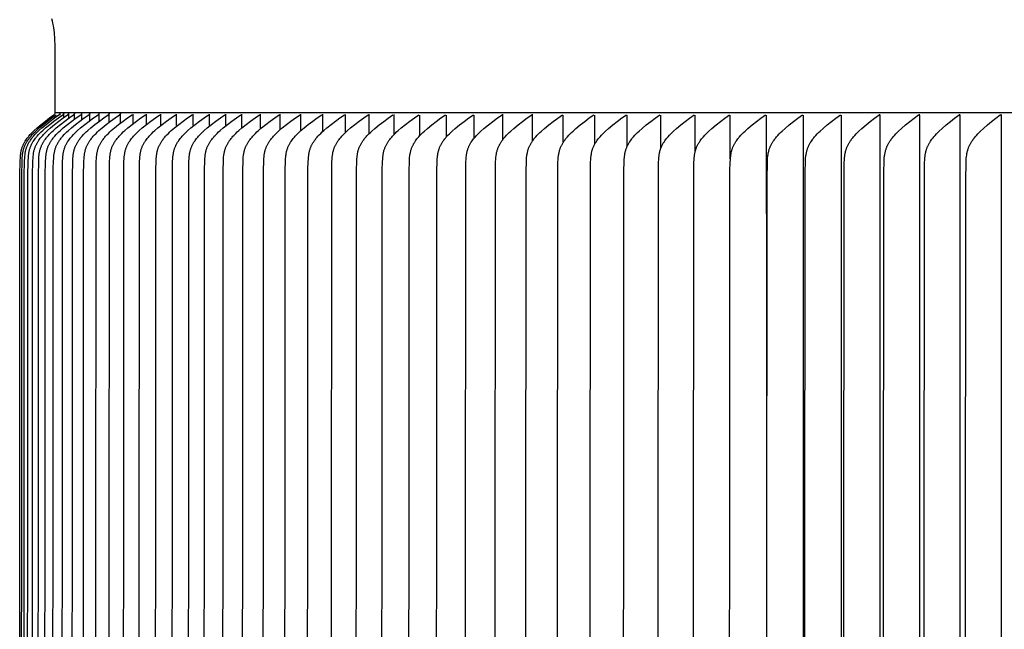
# Model space of a CAD drawing. Units: inches. Extents: x -13.2 to 83.5, y -4.9 to 16.6.
# Drawn here: x 46.7 to 50.6, y 10.9 to 13.4 of the extents above; entities that cross this region are included whole.
import ezdxf

# ---------------------------------------------------------------- set-up
doc = ezdxf.new("R2010")
doc.units = ezdxf.units.IN
doc.header["$MEASUREMENT"] = 0
doc.layers.add('Aura Vent', color=250, linetype='Continuous')

msp = doc.modelspace()

# ---------------------------------------------------------------- linework, layer by layer
at = {"layer": 'Aura Vent'}
for points in [[(46.8178, 13.3621), (46.8203, 13.3525), (46.8226, 13.3427), (46.8246, 13.3329), (46.8262, 13.3241), (46.8275, 13.3152), (46.8286, 13.3063), (46.8295, 13.2973), (46.8302, 13.2867), (46.8307, 13.2762), (46.831, 13.255), (46.831, 12.9836)], [(76.081, 12.9836), (46.831, 12.9836)], [(46.833, 12.9836), (46.8348, 12.9836)], [(46.8522, 12.9836), (46.8522, 12.9833), (46.8522, 12.9831), (46.8521, 12.9828), (46.8521, 12.9826), (46.852, 12.9823), (46.852, 12.982), (46.8519, 12.9818), (46.8518, 12.9815), (46.8517, 12.9813), (46.8516, 12.981), (46.8515, 12.9808), (46.8514, 12.9805), (46.8513, 12.9803), (46.8512, 12.98), (46.8511, 12.9798), (46.851, 12.9796), (46.8508, 12.9793), (46.8507, 12.9791), (46.8505, 12.9789), (46.8504, 12.9787), (46.8502, 12.9784), (46.85, 12.9782), (46.8499, 12.978), (46.8497, 12.9778), (46.8495, 12.9776), (46.8493, 12.9774), (46.8491, 12.9772), (46.8489, 12.977), (46.8487, 12.9769), (46.8485, 12.9767), (46.8483, 12.9765), (46.8481, 12.9764)], [(46.8523, 12.9785), (46.8523, 12.9836)], [(46.8675, 12.9836), (46.8674, 12.9833), (46.8674, 12.9831), (46.8674, 12.9828), (46.8673, 12.9825), (46.8672, 12.9823), (46.8672, 12.982), (46.8671, 12.9818), (46.867, 12.9815), (46.867, 12.9813), (46.8669, 12.981), (46.8668, 12.9807), (46.8667, 12.9805), (46.8666, 12.9803), (46.8664, 12.98), (46.8663, 12.9798), (46.8662, 12.9795), (46.866, 12.9793), (46.8659, 12.9791), (46.8657, 12.9788), (46.8656, 12.9786), (46.8654, 12.9784), (46.8653, 12.9782), (46.8651, 12.978), (46.8649, 12.9778), (46.8647, 12.9776), (46.8645, 12.9774), (46.8644, 12.9772), (46.8642, 12.977), (46.864, 12.9769), (46.8638, 12.9767), (46.8635, 12.9765), (46.8633, 12.9764)], [(46.8675, 12.9785), (46.8675, 12.9836)], [(46.887, 12.9836), (46.887, 12.9833), (46.887, 12.9831), (46.8869, 12.9828), (46.8869, 12.9825), (46.8868, 12.9823), (46.8868, 12.982), (46.8867, 12.9817), (46.8866, 12.9815), (46.8865, 12.9812), (46.8864, 12.981), (46.8863, 12.9807), (46.8862, 12.9805), (46.8861, 12.9802), (46.886, 12.98), (46.8859, 12.9797), (46.8857, 12.9795), (46.8856, 12.9793), (46.8855, 12.979), (46.8853, 12.9788), (46.8852, 12.9786), (46.885, 12.9784), (46.8848, 12.9782), (46.8847, 12.978), (46.8845, 12.9778), (46.8843, 12.9776), (46.8841, 12.9774), (46.8839, 12.9772), (46.8837, 12.977), (46.8835, 12.9769), (46.8833, 12.9767), (46.8831, 12.9765), (46.8829, 12.9764)], [(46.8871, 12.9785), (46.8871, 12.9836)], [(46.911, 12.9835), (46.9109, 12.9833), (46.9109, 12.983), (46.9108, 12.9828), (46.9108, 12.9825), (46.9107, 12.9822), (46.9107, 12.982), (46.9106, 12.9817), (46.9105, 12.9815), (46.9105, 12.9812), (46.9104, 12.981), (46.9103, 12.9807), (46.9102, 12.9805), (46.91, 12.9802), (46.9099, 12.98), (46.9098, 12.9797), (46.9097, 12.9795), (46.9095, 12.9793), (46.9094, 12.979), (46.9092, 12.9788), (46.9091, 12.9786), (46.9089, 12.9784), (46.9088, 12.9782), (46.9086, 12.978), (46.9084, 12.9778), (46.9082, 12.9776), (46.908, 12.9774), (46.9079, 12.9772), (46.9077, 12.977), (46.9075, 12.9769), (46.9073, 12.9767), (46.9071, 12.9765), (46.9069, 12.9764)], [(46.911, 12.9785), (46.911, 12.9835)], [(46.9392, 12.9836), (46.9392, 12.9833), (46.9392, 12.9831), (46.9391, 12.9828), (46.9391, 12.9825), (46.939, 12.9823), (46.9389, 12.982), (46.9389, 12.9818), (46.9388, 12.9815), (46.9387, 12.9812), (46.9386, 12.981), (46.9385, 12.9807), (46.9384, 12.9805), (46.9383, 12.9802), (46.9382, 12.98), (46.9381, 12.9798), (46.9379, 12.9795), (46.9378, 12.9793), (46.9377, 12.9791), (46.9375, 12.9788), (46.9373, 12.9786), (46.9372, 12.9784), (46.937, 12.9782), (46.9369, 12.978), (46.9367, 12.9778), (46.9365, 12.9776), (46.9363, 12.9774), (46.9361, 12.9772), (46.9359, 12.977), (46.9357, 12.9769), (46.9355, 12.9767), (46.9353, 12.9765), (46.9351, 12.9764)], [(46.9393, 12.9785), (46.9393, 12.9836)], [(46.9718, 12.9835), (46.9718, 12.9832), (46.9717, 12.983), (46.9717, 12.9827), (46.9716, 12.9825), (46.9716, 12.9822), (46.9715, 12.982), (46.9714, 12.9817), (46.9714, 12.9814), (46.9713, 12.9812), (46.9712, 12.9809), (46.9711, 12.9807), (46.971, 12.9805), (46.9709, 12.9802), (46.9708, 12.98), (46.9706, 12.9797), (46.9705, 12.9795), (46.9704, 12.9793), (46.9702, 12.979), (46.9701, 12.9788), (46.9699, 12.9786), (46.9698, 12.9784), (46.9696, 12.9782), (46.9694, 12.978), (46.9693, 12.9778), (46.9691, 12.9776), (46.9689, 12.9774), (46.9687, 12.9772), (46.9685, 12.977), (46.9683, 12.9769), (46.9681, 12.9767), (46.9679, 12.9765), (46.9677, 12.9764)], [(46.9718, 12.9785), (46.9718, 12.9835)], [(47.0087, 12.9836), (47.0086, 12.9833), (47.0086, 12.9831), (47.0086, 12.9828), (47.0085, 12.9825), (47.0085, 12.9823), (47.0084, 12.982), (47.0083, 12.9818), (47.0082, 12.9815), (47.0082, 12.9812), (47.0081, 12.981), (47.008, 12.9807), (47.0079, 12.9805), (47.0078, 12.9802), (47.0076, 12.98), (47.0075, 12.9798), (47.0074, 12.9795), (47.0072, 12.9793), (47.0071, 12.9791), (47.007, 12.9788), (47.0068, 12.9786), (47.0066, 12.9784), (47.0065, 12.9782), (47.0063, 12.978), (47.0061, 12.9778), (47.006, 12.9776), (47.0058, 12.9774), (47.0056, 12.9772), (47.0054, 12.977), (47.0052, 12.9769), (47.005, 12.9767), (47.0048, 12.9765), (47.0046, 12.9764)], [(47.0087, 12.9785), (47.0087, 12.9836)], [(47.0498, 12.9835), (47.0498, 12.9832), (47.0497, 12.983), (47.0497, 12.9827), (47.0497, 12.9825), (47.0496, 12.9822), (47.0495, 12.982), (47.0495, 12.9817), (47.0494, 12.9815), (47.0493, 12.9812), (47.0492, 12.981), (47.0491, 12.9807), (47.049, 12.9805), (47.0489, 12.9802), (47.0488, 12.98), (47.0487, 12.9797), (47.0485, 12.9795), (47.0484, 12.9793), (47.0483, 12.979), (47.0481, 12.9788), (47.048, 12.9786), (47.0478, 12.9784), (47.0476, 12.9782), (47.0475, 12.978), (47.0473, 12.9778), (47.0471, 12.9776), (47.0469, 12.9774), (47.0467, 12.9772), (47.0465, 12.977), (47.0464, 12.9769), (47.0462, 12.9767), (47.046, 12.9765), (47.0457, 12.9764)], [(47.0499, 12.9785), (47.0499, 12.9834)], [(47.0952, 12.9836), (47.0952, 12.9833), (47.0952, 12.9831), (47.0951, 12.9828), (47.0951, 12.9825), (47.095, 12.9823), (47.095, 12.982), (47.0949, 12.9818), (47.0948, 12.9815), (47.0947, 12.9812), (47.0946, 12.981), (47.0945, 12.9807), (47.0944, 12.9805), (47.0943, 12.9802), (47.0942, 12.98), (47.0941, 12.9798), (47.094, 12.9795), (47.0938, 12.9793), (47.0937, 12.9791), (47.0935, 12.9788), (47.0934, 12.9786), (47.0932, 12.9784), (47.0931, 12.9782), (47.0929, 12.978), (47.0927, 12.9778), (47.0925, 12.9776), (47.0924, 12.9774), (47.0922, 12.9772), (47.092, 12.977), (47.0918, 12.9769), (47.0916, 12.9767), (47.0914, 12.9765), (47.0912, 12.9764)], [(47.0953, 12.9785), (47.0953, 12.9836)], [(46.6907, 9.2372), (46.6916, 12.7325), (46.6929, 12.792), (46.6935, 12.8046), (46.6939, 12.8109), (46.6945, 12.8172), (46.6949, 12.8203), (46.6953, 12.8234), (46.6958, 12.8265), (46.6964, 12.8295), (46.697, 12.8326), (46.6977, 12.8356), (46.6985, 12.8386), (46.6994, 12.8416), (46.7002, 12.8441), (46.7011, 12.8466), (46.702, 12.849), (46.703, 12.8514), (46.704, 12.8538), (46.7051, 12.8562), (46.7063, 12.8585), (46.7075, 12.8609), (46.7087, 12.8632), (46.71, 12.8655), (46.7113, 12.8678), (46.7127, 12.87), (46.7156, 12.8745), (46.7186, 12.8788), (46.7208, 12.8819), (46.7232, 12.8849), (46.7256, 12.8879), (46.728, 12.8909), (46.7331, 12.8967), (46.7383, 12.9022), (46.7436, 12.9077), (46.7491, 12.913), (46.7605, 12.9233), (46.7768, 12.9373), (46.7935, 12.9507), (46.8106, 12.9638), (46.828, 12.9764)], [(46.6982, 9.2372), (46.6991, 12.7325), (46.7005, 12.792), (46.7011, 12.8046), (46.7016, 12.8109), (46.7022, 12.8172), (46.7026, 12.8203), (46.703, 12.8234), (46.7035, 12.8265), (46.7041, 12.8295), (46.7047, 12.8326), (46.7054, 12.8356), (46.7062, 12.8386), (46.7071, 12.8416), (46.708, 12.8441), (46.7088, 12.8466), (46.7098, 12.849), (46.7108, 12.8514), (46.7119, 12.8538), (46.713, 12.8562), (46.7142, 12.8586), (46.7154, 12.8609), (46.7167, 12.8632), (46.718, 12.8655), (46.7193, 12.8678), (46.7207, 12.87), (46.7236, 12.8745), (46.7267, 12.8788), (46.729, 12.8819), (46.7313, 12.885), (46.7338, 12.888), (46.7362, 12.8909), (46.7413, 12.8967), (46.7466, 12.9022), (46.7521, 12.9077), (46.7576, 12.913), (46.7691, 12.9233), (46.7856, 12.9372), (46.8025, 12.9507), (46.8197, 12.9637), (46.8372, 12.9763)], [(46.7082, 9.2372), (46.7091, 12.7305), (46.7105, 12.7912), (46.711, 12.8036), (46.7115, 12.8098), (46.7121, 12.816), (46.7124, 12.8191), (46.7128, 12.8221), (46.7133, 12.8252), (46.7138, 12.8282), (46.7145, 12.8312), (46.7152, 12.8342), (46.7159, 12.8372), (46.7168, 12.8402), (46.7176, 12.8427), (46.7185, 12.8453), (46.7195, 12.8478), (46.7205, 12.8503), (46.7216, 12.8528), (46.7227, 12.8553), (46.7239, 12.8578), (46.7252, 12.8602), (46.7265, 12.8626), (46.7279, 12.865), (46.7293, 12.8674), (46.7307, 12.8697), (46.7337, 12.8743), (46.7369, 12.8788), (46.7392, 12.8819), (46.7416, 12.885), (46.744, 12.888), (46.7465, 12.8909), (46.7517, 12.8967), (46.757, 12.9023), (46.7624, 12.9077), (46.768, 12.913), (46.7796, 12.9233), (46.7962, 12.9372), (46.8132, 12.9507), (46.8305, 12.9638), (46.8481, 12.9764)], [(46.7226, 9.2372), (46.7235, 12.7289), (46.7249, 12.7912), (46.7255, 12.8036), (46.7259, 12.8098), (46.7265, 12.816), (46.7269, 12.8191), (46.7273, 12.8221), (46.7278, 12.8252), (46.7283, 12.8282), (46.7289, 12.8312), (46.7296, 12.8342), (46.7304, 12.8372), (46.7313, 12.8401), (46.7321, 12.8427), (46.733, 12.8453), (46.734, 12.8478), (46.735, 12.8503), (46.7361, 12.8528), (46.7373, 12.8553), (46.7385, 12.8578), (46.7398, 12.8602), (46.7411, 12.8626), (46.7425, 12.865), (46.7439, 12.8674), (46.7453, 12.8697), (46.7484, 12.8743), (46.7515, 12.8788), (46.7539, 12.8819), (46.7563, 12.885), (46.7587, 12.888), (46.7612, 12.8909), (46.7664, 12.8967), (46.7717, 12.9023), (46.7772, 12.9077), (46.7829, 12.913), (46.7944, 12.9233), (46.8111, 12.9372), (46.8282, 12.9507), (46.8456, 12.9637), (46.8633, 12.9763)], [(46.7414, 9.2372), (46.7425, 12.7349), (46.7436, 12.7911), (46.7442, 12.8036), (46.7447, 12.8098), (46.7454, 12.816), (46.7458, 12.8191), (46.7462, 12.8222), (46.7467, 12.8252), (46.7473, 12.8283), (46.748, 12.8313), (46.7487, 12.8343), (46.7495, 12.8373), (46.7504, 12.8402), (46.7512, 12.8428), (46.7521, 12.8454), (46.7531, 12.8479), (46.7541, 12.8504), (46.7552, 12.8529), (46.7564, 12.8554), (46.7576, 12.8578), (46.7588, 12.8603), (46.7601, 12.8627), (46.7615, 12.865), (46.7629, 12.8674), (46.7644, 12.8697), (46.7658, 12.872), (46.7674, 12.8743), (46.7706, 12.8788), (46.7729, 12.8819), (46.7753, 12.8849), (46.7778, 12.8879), (46.7803, 12.8909), (46.7829, 12.8938), (46.7855, 12.8967), (46.7909, 12.9022), (46.7964, 12.9077), (46.8021, 12.913), (46.8138, 12.9233), (46.8305, 12.9373), (46.8476, 12.9507), (46.8651, 12.9637), (46.8829, 12.9764)], [(46.7645, 9.2372), (46.7657, 12.7317), (46.7668, 12.7903), (46.7674, 12.803), (46.7679, 12.8093), (46.7686, 12.8156), (46.769, 12.8188), (46.7694, 12.8219), (46.77, 12.825), (46.7705, 12.8281), (46.7712, 12.8311), (46.7719, 12.8342), (46.7728, 12.8372), (46.7737, 12.8402), (46.7745, 12.8428), (46.7754, 12.8453), (46.7764, 12.8479), (46.7775, 12.8504), (46.7786, 12.8529), (46.7797, 12.8554), (46.7809, 12.8578), (46.7822, 12.8603), (46.7835, 12.8627), (46.7849, 12.865), (46.7863, 12.8674), (46.7878, 12.8697), (46.7908, 12.8743), (46.794, 12.8788), (46.7963, 12.8819), (46.7988, 12.8849), (46.8012, 12.8879), (46.8038, 12.8909), (46.8064, 12.8938), (46.809, 12.8967), (46.8144, 12.9023), (46.82, 12.9077), (46.8257, 12.913), (46.8374, 12.9233), (46.8542, 12.9373), (46.8714, 12.9507), (46.889, 12.9637), (46.9068, 12.9764)], [(46.7921, 9.2372), (46.7933, 12.7317), (46.7944, 12.7903), (46.795, 12.803), (46.7955, 12.8093), (46.7962, 12.8156), (46.7966, 12.8188), (46.7971, 12.8219), (46.7976, 12.825), (46.7982, 12.8281), (46.7989, 12.8311), (46.7996, 12.8342), (46.8004, 12.8372), (46.8013, 12.8402), (46.8022, 12.8428), (46.8031, 12.8454), (46.8041, 12.8479), (46.8052, 12.8504), (46.8063, 12.8529), (46.8074, 12.8554), (46.8087, 12.8578), (46.8099, 12.8603), (46.8113, 12.8627), (46.8127, 12.865), (46.8141, 12.8674), (46.8155, 12.8697), (46.8186, 12.8743), (46.8218, 12.8788), (46.8242, 12.8819), (46.8266, 12.8849), (46.8291, 12.8879), (46.8316, 12.8909), (46.8369, 12.8967), (46.8423, 12.9023), (46.8479, 12.9077), (46.8537, 12.913), (46.8654, 12.9233), (46.8823, 12.9373), (46.8996, 12.9507), (46.9172, 12.9637), (46.9351, 12.9764)], [(46.824, 9.2372), (46.8255, 12.761), (46.8263, 12.7903), (46.827, 12.803), (46.8275, 12.8094), (46.8282, 12.8156), (46.8286, 12.8188), (46.8291, 12.8219), (46.8296, 12.825), (46.8302, 12.8281), (46.8309, 12.8311), (46.8316, 12.8342), (46.8325, 12.8372), (46.8334, 12.8402), (46.8342, 12.8428), (46.8352, 12.8454), (46.8362, 12.8479), (46.8372, 12.8504), (46.8383, 12.8529), (46.8395, 12.8554), (46.8408, 12.8578), (46.842, 12.8603), (46.8434, 12.8627), (46.8448, 12.865), (46.8462, 12.8674), (46.8477, 12.8697), (46.8507, 12.8743), (46.854, 12.8788), (46.8563, 12.8819), (46.8588, 12.8849), (46.8613, 12.8879), (46.8639, 12.8909), (46.8691, 12.8967), (46.8746, 12.9023), (46.8802, 12.9077), (46.886, 12.913), (46.8978, 12.9233), (46.9147, 12.9373), (46.932, 12.9507), (46.9497, 12.9637), (46.9677, 12.9764)], [(46.831, 12.9799), (46.8309, 12.9797), (46.8307, 12.9794), (46.8306, 12.9792), (46.8304, 12.9789), (46.8303, 12.9787), (46.8301, 12.9784), (46.8299, 12.9782), (46.8297, 12.978), (46.8295, 12.9777), (46.8293, 12.9775), (46.8291, 12.9773), (46.8289, 12.9771), (46.8287, 12.9769), (46.8284, 12.9767), (46.8282, 12.9765), (46.828, 12.9764)], [(46.8523, 12.9752), (46.8523, 12.9785)], [(46.8603, 9.2372), (46.8618, 12.761), (46.8626, 12.7903), (46.8633, 12.803), (46.8638, 12.8094), (46.8645, 12.8157), (46.865, 12.8188), (46.8654, 12.8219), (46.866, 12.825), (46.8666, 12.8281), (46.8672, 12.8311), (46.868, 12.8342), (46.8688, 12.8372), (46.8697, 12.8402), (46.8706, 12.8428), (46.8716, 12.8454), (46.8726, 12.8479), (46.8736, 12.8504), (46.8748, 12.8529), (46.8759, 12.8554), (46.8772, 12.8578), (46.8785, 12.8603), (46.8798, 12.8627), (46.8812, 12.8651), (46.8827, 12.8674), (46.8841, 12.8697), (46.8872, 12.8743), (46.8905, 12.8788), (46.8929, 12.8819), (46.8953, 12.8849), (46.8978, 12.8879), (46.9004, 12.8909), (46.9057, 12.8967), (46.9112, 12.9023), (46.9168, 12.9077), (46.9226, 12.913), (46.9344, 12.9233), (46.9514, 12.9373), (46.9688, 12.9507), (46.9865, 12.9637), (47.0046, 12.9764)], [(46.8675, 12.9752), (46.8675, 12.9785)], [(46.8675, 12.9649), (46.8675, 12.9752)], [(46.8871, 12.9752), (46.8871, 12.9785)], [(46.8871, 12.9622), (46.8871, 12.9752)], [(46.9009, 9.2372), (46.9021, 12.7317), (46.9032, 12.7895), (46.9039, 12.8024), (46.9044, 12.8089), (46.9051, 12.8153), (46.9056, 12.8184), (46.906, 12.8216), (46.9066, 12.8248), (46.9072, 12.8279), (46.9079, 12.831), (46.9087, 12.8341), (46.9095, 12.8372), (46.9105, 12.8402), (46.9113, 12.8428), (46.9123, 12.8454), (46.9133, 12.8479), (46.9144, 12.8504), (46.9155, 12.8529), (46.9167, 12.8554), (46.9179, 12.8578), (46.9192, 12.8603), (46.9206, 12.8627), (46.922, 12.8651), (46.9234, 12.8674), (46.9249, 12.8697), (46.928, 12.8743), (46.9313, 12.8788), (46.9337, 12.8819), (46.9361, 12.8849), (46.9387, 12.888), (46.9412, 12.8909), (46.9466, 12.8967), (46.9521, 12.9023), (46.9577, 12.9077), (46.9635, 12.913), (46.9754, 12.9233), (46.9925, 12.9373), (47.0099, 12.9507), (47.0277, 12.9637), (47.0457, 12.9764)], [(46.911, 12.9752), (46.911, 12.9785)], [(46.911, 12.9584), (46.911, 12.9752)], [(46.9393, 12.9752), (46.9393, 12.9785)], [(46.9393, 12.956), (46.9393, 12.9752)], [(46.9458, 9.2372), (46.947, 12.7317), (46.9482, 12.7895), (46.9488, 12.802), (46.9493, 12.8083), (46.95, 12.8145), (46.9504, 12.8176), (46.9508, 12.8206), (46.9514, 12.8237), (46.9519, 12.8267), (46.9526, 12.8298), (46.9533, 12.8328), (46.9541, 12.8358), (46.955, 12.8387), (46.9558, 12.8413), (46.9568, 12.8439), (46.9577, 12.8464), (46.9588, 12.849), (46.9599, 12.8515), (46.9611, 12.854), (46.9623, 12.8564), (46.9636, 12.8589), (46.9649, 12.8613), (46.9663, 12.8637), (46.9677, 12.8661), (46.9692, 12.8684), (46.9707, 12.8707), (46.9722, 12.873), (46.9754, 12.8775), (46.9779, 12.8807), (46.9804, 12.8839), (46.983, 12.887), (46.9856, 12.89), (46.9883, 12.893), (46.991, 12.896), (46.9967, 12.9017), (47.0025, 12.9073), (47.0085, 12.9127), (47.0207, 12.9233), (47.0378, 12.9373), (47.0552, 12.9507), (47.073, 12.9637), (47.0912, 12.9764)], [(46.9718, 12.9752), (46.9718, 12.9785)], [(46.9718, 12.9529), (46.9718, 12.9752)], [(46.995, 9.2372), (46.9966, 12.7606), (46.9974, 12.7895), (46.9981, 12.802), (46.9986, 12.8083), (46.9992, 12.8145), (46.9996, 12.8176), (47.0001, 12.8206), (47.0006, 12.8237), (47.0012, 12.8267), (47.0019, 12.8298), (47.0026, 12.8328), (47.0034, 12.8358), (47.0043, 12.8387), (47.0051, 12.8413), (47.0061, 12.8439), (47.0071, 12.8464), (47.0081, 12.849), (47.0092, 12.8515), (47.0104, 12.854), (47.0116, 12.8565), (47.0129, 12.8589), (47.0142, 12.8613), (47.0156, 12.8637), (47.017, 12.8661), (47.0185, 12.8684), (47.02, 12.8707), (47.0216, 12.873), (47.0248, 12.8775), (47.0273, 12.8807), (47.0298, 12.8839), (47.0324, 12.887), (47.035, 12.89), (47.0377, 12.893), (47.0405, 12.896), (47.0461, 12.9017), (47.052, 12.9073), (47.0579, 12.9127), (47.0702, 12.9233), (47.0873, 12.9373), (47.1048, 12.9507), (47.1227, 12.9637), (47.1408, 12.9764)], [(47.0087, 12.9752), (47.0087, 12.9785)], [(47.0087, 12.9498), (47.0087, 12.9752)], [(47.0484, 9.2372), (47.05, 12.7606), (47.0509, 12.7895), (47.0516, 12.8021), (47.0521, 12.8083), (47.0528, 12.8145), (47.0532, 12.8176), (47.0536, 12.8206), (47.0542, 12.8237), (47.0547, 12.8267), (47.0554, 12.8298), (47.0561, 12.8328), (47.0569, 12.8358), (47.0578, 12.8387), (47.0587, 12.8413), (47.0596, 12.8439), (47.0606, 12.8464), (47.0617, 12.849), (47.0628, 12.8515), (47.064, 12.854), (47.0652, 12.8565), (47.0665, 12.8589), (47.0679, 12.8613), (47.0692, 12.8637), (47.0707, 12.8661), (47.0722, 12.8684), (47.0737, 12.8707), (47.0752, 12.873), (47.0785, 12.8775), (47.0809, 12.8807), (47.0835, 12.8839), (47.0861, 12.887), (47.0887, 12.89), (47.0914, 12.893), (47.0942, 12.896), (47.0999, 12.9017), (47.1057, 12.9073), (47.1117, 12.9127), (47.124, 12.9233), (47.1411, 12.9373), (47.1587, 12.9507), (47.1766, 12.9637), (47.1947, 12.9764)], [(47.0499, 12.9752), (47.0499, 12.9785)], [(47.0499, 12.9467), (47.0499, 12.9752)], [(47.0953, 12.9752), (47.0953, 12.9785)], [(47.0953, 12.9435), (47.0953, 12.9752)], [(47.1062, 9.2372), (47.1078, 12.7586), (47.1086, 12.7888), (47.1093, 12.8015), (47.1098, 12.8078), (47.1105, 12.8141), (47.1109, 12.8172), (47.1114, 12.8204), (47.1119, 12.8235), (47.1125, 12.8266), (47.1132, 12.8296), (47.1139, 12.8327), (47.1147, 12.8357), (47.1157, 12.8387), (47.1165, 12.8413), (47.1175, 12.8439), (47.1185, 12.8464), (47.1195, 12.849), (47.1207, 12.8515), (47.1218, 12.854), (47.1231, 12.8565), (47.1244, 12.8589), (47.1257, 12.8613), (47.1271, 12.8637), (47.1285, 12.8661), (47.13, 12.8684), (47.1316, 12.8707), (47.1331, 12.873), (47.1364, 12.8775), (47.1388, 12.8807), (47.1414, 12.8839), (47.144, 12.887), (47.1466, 12.89), (47.1494, 12.893), (47.1521, 12.896), (47.1578, 12.9017), (47.1637, 12.9073), (47.1697, 12.9127), (47.182, 12.9233), (47.1992, 12.9373), (47.2167, 12.9507), (47.2346, 12.9638), (47.2529, 12.9764)], [(47.1449, 12.9752), (47.1449, 12.9785)], [(47.1449, 12.9393), (47.1449, 12.9752)], [(47.1651, 12.9554), (47.165, 12.9554)], [(47.1686, 9.2372), (47.1702, 12.7586), (47.171, 12.7888), (47.1717, 12.8015), (47.1722, 12.8078), (47.1729, 12.8141), (47.1733, 12.8172), (47.1738, 12.8204), (47.1743, 12.8235), (47.1749, 12.8266), (47.1756, 12.8296), (47.1763, 12.8327), (47.1772, 12.8357), (47.1781, 12.8387), (47.179, 12.8413), (47.1799, 12.8439), (47.1809, 12.8464), (47.182, 12.849), (47.1831, 12.8515), (47.1843, 12.854), (47.1855, 12.8565), (47.1868, 12.8589), (47.1881, 12.8613), (47.1895, 12.8637), (47.191, 12.8661), (47.1925, 12.8684), (47.194, 12.8707), (47.1956, 12.873), (47.1988, 12.8775), (47.2013, 12.8807), (47.2038, 12.8839), (47.2064, 12.887), (47.2091, 12.89), (47.2118, 12.893), (47.2146, 12.896), (47.2203, 12.9017), (47.2261, 12.9073), (47.2321, 12.9127), (47.2444, 12.9233), (47.2616, 12.9373), (47.2792, 12.9507), (47.2971, 12.9638), (47.3153, 12.9764)], [(47.1988, 12.9752), (47.1988, 12.9785)], [(47.1988, 12.9371), (47.1988, 12.9752)], [(47.2349, 9.2372), (47.2365, 12.7586), (47.2374, 12.7888), (47.2381, 12.8015), (47.2386, 12.8078), (47.2393, 12.8141), (47.2397, 12.8172), (47.2401, 12.8204), (47.2407, 12.8235), (47.2413, 12.8266), (47.2419, 12.8296), (47.2427, 12.8327), (47.2435, 12.8357), (47.2444, 12.8387), (47.2453, 12.8413), (47.2462, 12.8439), (47.2472, 12.8464), (47.2483, 12.849), (47.2494, 12.8515), (47.2506, 12.854), (47.2518, 12.8565), (47.2531, 12.8589), (47.2545, 12.8613), (47.2559, 12.8637), (47.2573, 12.8661), (47.2588, 12.8684), (47.2603, 12.8707), (47.2619, 12.873), (47.2651, 12.8775), (47.2676, 12.8807), (47.2701, 12.8839), (47.2727, 12.887), (47.2754, 12.89), (47.2781, 12.893), (47.2809, 12.896), (47.2866, 12.9017), (47.2924, 12.9073), (47.2984, 12.9127), (47.3107, 12.9233), (47.3279, 12.9373), (47.3455, 12.9507), (47.3634, 12.9638), (47.3816, 12.9764)], [(47.2569, 12.9752), (47.2569, 12.9785)], [(47.2569, 12.9339), (47.2569, 12.9752)], [(47.3013, 9.2372), (47.3029, 12.7586), (47.3037, 12.7888), (47.3044, 12.8015), (47.3049, 12.8078), (47.3056, 12.8141), (47.306, 12.8172), (47.3065, 12.8204), (47.307, 12.8235), (47.3076, 12.8266), (47.3083, 12.8296), (47.309, 12.8327), (47.3098, 12.8357), (47.3108, 12.8387), (47.3116, 12.8413), (47.3126, 12.8439), (47.3136, 12.8464), (47.3146, 12.849), (47.3158, 12.8515), (47.3169, 12.854), (47.3182, 12.8565), (47.3195, 12.8589), (47.3208, 12.8613), (47.3222, 12.8637), (47.3237, 12.8661), (47.3251, 12.8684), (47.3267, 12.8707), (47.3282, 12.873), (47.3315, 12.8775), (47.3339, 12.8807), (47.3365, 12.8839), (47.3391, 12.887), (47.3417, 12.89), (47.3445, 12.893), (47.3472, 12.896), (47.3529, 12.9017), (47.3588, 12.9073), (47.3648, 12.9127), (47.3771, 12.9233), (47.3943, 12.9373), (47.4118, 12.9507), (47.4297, 12.9638), (47.448, 12.9764)], [(47.3193, 12.9752), (47.3193, 12.9785)], [(47.3193, 12.9339), (47.3193, 12.9752)], [(47.3666, 9.2372), (47.3682, 12.7586), (47.3691, 12.7888), (47.3698, 12.8015), (47.3703, 12.8078), (47.3709, 12.8141), (47.3714, 12.8172), (47.3718, 12.8204), (47.3724, 12.8235), (47.373, 12.8266), (47.3736, 12.8296), (47.3744, 12.8327), (47.3752, 12.8357), (47.3761, 12.8387), (47.377, 12.8413), (47.3779, 12.8439), (47.3789, 12.8464), (47.38, 12.849), (47.3811, 12.8515), (47.3823, 12.854), (47.3835, 12.8565), (47.3848, 12.8589), (47.3862, 12.8613), (47.3876, 12.8637), (47.389, 12.8661), (47.3905, 12.8684), (47.392, 12.8707), (47.3936, 12.873), (47.3968, 12.8775), (47.3993, 12.8807), (47.4018, 12.8839), (47.4044, 12.887), (47.4071, 12.89), (47.4098, 12.893), (47.4126, 12.896), (47.4183, 12.9017), (47.4241, 12.9073), (47.4301, 12.9127), (47.4424, 12.9233), (47.4596, 12.9373), (47.4772, 12.9507), (47.4951, 12.9638), (47.5133, 12.9764)], [(47.3857, 12.9752), (47.3857, 12.9785)], [(47.3857, 12.9339), (47.3857, 12.9752)], [(47.4297, 9.2372), (47.4313, 12.7586), (47.4322, 12.7888), (47.433, 12.8015), (47.4335, 12.8078), (47.4342, 12.8141), (47.4346, 12.8172), (47.4351, 12.8204), (47.4356, 12.8235), (47.4362, 12.8266), (47.4369, 12.8296), (47.4377, 12.8327), (47.4385, 12.8357), (47.4394, 12.8387), (47.4403, 12.8413), (47.4413, 12.8439), (47.4423, 12.8464), (47.4434, 12.849), (47.4445, 12.8515), (47.4457, 12.854), (47.447, 12.8565), (47.4483, 12.8589), (47.4496, 12.8613), (47.451, 12.8637), (47.4525, 12.8661), (47.454, 12.8684), (47.4555, 12.8707), (47.4571, 12.873), (47.4604, 12.8775), (47.4629, 12.8807), (47.4654, 12.8839), (47.4681, 12.887), (47.4707, 12.89), (47.4735, 12.893), (47.4763, 12.896), (47.482, 12.9017), (47.4879, 12.9073), (47.4939, 12.9127), (47.5062, 12.9233), (47.5235, 12.9372), (47.5411, 12.9507), (47.5591, 12.9637), (47.5773, 12.9764)], [(47.452, 12.9752), (47.452, 12.9785)], [(47.452, 12.9339), (47.452, 12.9752)], [(47.5043, 9.2372), (47.5059, 12.7574), (47.5068, 12.788), (47.5075, 12.8009), (47.5081, 12.8073), (47.5088, 12.8137), (47.5092, 12.8169), (47.5097, 12.8201), (47.5102, 12.8232), (47.5108, 12.8264), (47.5115, 12.8295), (47.5123, 12.8326), (47.5132, 12.8357), (47.5141, 12.8387), (47.515, 12.8413), (47.516, 12.8439), (47.517, 12.8464), (47.5181, 12.849), (47.5192, 12.8515), (47.5204, 12.854), (47.5217, 12.8565), (47.523, 12.8589), (47.5243, 12.8613), (47.5257, 12.8637), (47.5272, 12.8661), (47.5287, 12.8684), (47.5318, 12.873), (47.5351, 12.8775), (47.5376, 12.8807), (47.5402, 12.8839), (47.5428, 12.887), (47.5455, 12.89), (47.5482, 12.893), (47.551, 12.896), (47.5567, 12.9017), (47.5626, 12.9073), (47.5686, 12.9127), (47.581, 12.9233), (47.5983, 12.9372), (47.6159, 12.9507), (47.6339, 12.9637), (47.6521, 12.9764)], [(47.5174, 12.9752), (47.5174, 12.9785)], [(47.5174, 12.9339), (47.5174, 12.9752)], [(47.5813, 12.9752), (47.5813, 12.9785)], [(47.5813, 12.9237), (47.5813, 12.9752)], [(47.583, 9.2372), (47.5847, 12.7574), (47.5856, 12.788), (47.5863, 12.8009), (47.5868, 12.8073), (47.5876, 12.8137), (47.588, 12.8169), (47.5885, 12.8201), (47.589, 12.8232), (47.5897, 12.8264), (47.5904, 12.8295), (47.5911, 12.8326), (47.592, 12.8357), (47.5929, 12.8387), (47.5938, 12.8413), (47.5948, 12.8439), (47.5958, 12.8464), (47.5969, 12.849), (47.598, 12.8515), (47.5993, 12.854), (47.6005, 12.8565), (47.6018, 12.8589), (47.6032, 12.8613), (47.6046, 12.8637), (47.6061, 12.8661), (47.6076, 12.8684), (47.6107, 12.873), (47.614, 12.8775), (47.6165, 12.8807), (47.6191, 12.8839), (47.6217, 12.887), (47.6244, 12.89), (47.6271, 12.893), (47.6299, 12.896), (47.6356, 12.9017), (47.6415, 12.9073), (47.6476, 12.9127), (47.6599, 12.9233), (47.6772, 12.9372), (47.6948, 12.9507), (47.7128, 12.9637), (47.7311, 12.9764)], [(47.6561, 12.9752), (47.6561, 12.9785)], [(47.6561, 12.9202), (47.6561, 12.9752)], [(47.6659, 9.2372), (47.6676, 12.7574), (47.6685, 12.788), (47.6693, 12.8009), (47.6698, 12.8073), (47.6705, 12.8137), (47.6709, 12.8169), (47.6714, 12.8201), (47.672, 12.8232), (47.6726, 12.8264), (47.6733, 12.8295), (47.6741, 12.8326), (47.675, 12.8357), (47.6759, 12.8387), (47.6768, 12.8413), (47.6778, 12.8439), (47.6788, 12.8464), (47.6799, 12.849), (47.681, 12.8515), (47.6823, 12.854), (47.6835, 12.8565), (47.6848, 12.8589), (47.6862, 12.8613), (47.6876, 12.8637), (47.6891, 12.8661), (47.6906, 12.8684), (47.6937, 12.873), (47.697, 12.8775), (47.6995, 12.8807), (47.7021, 12.8839), (47.7047, 12.887), (47.7074, 12.89), (47.7101, 12.893), (47.7129, 12.896), (47.7187, 12.9017), (47.7246, 12.9073), (47.7306, 12.9127), (47.743, 12.9233), (47.7602, 12.9372), (47.7779, 12.9507), (47.7958, 12.9637), (47.8141, 12.9764)], [(47.6855, 12.9437), (47.6854, 12.9437)], [(47.735, 12.9752), (47.735, 12.9785)], [(47.735, 12.9166), (47.735, 12.9752)], [(47.753, 9.2372), (47.7547, 12.7574), (47.7556, 12.788), (47.7563, 12.8009), (47.7569, 12.8073), (47.7576, 12.8137), (47.758, 12.8169), (47.7585, 12.8201), (47.7591, 12.8232), (47.7597, 12.8264), (47.7604, 12.8295), (47.7612, 12.8326), (47.7621, 12.8357), (47.763, 12.8387), (47.7639, 12.8413), (47.7649, 12.8439), (47.7659, 12.8464), (47.767, 12.849), (47.7682, 12.8515), (47.7694, 12.854), (47.7707, 12.8565), (47.772, 12.8589), (47.7733, 12.8613), (47.7748, 12.8637), (47.7762, 12.8661), (47.7777, 12.8684), (47.7809, 12.873), (47.7842, 12.8775), (47.7867, 12.8807), (47.7893, 12.8839), (47.7919, 12.887), (47.7946, 12.89), (47.7973, 12.893), (47.8001, 12.896), (47.8058, 12.9017), (47.8117, 12.9073), (47.8178, 12.9127), (47.8301, 12.9233), (47.8474, 12.9372), (47.865, 12.9507), (47.883, 12.9637), (47.9012, 12.9764)], [(47.818, 12.9752), (47.818, 12.9785)], [(47.818, 12.9129), (47.818, 12.9752)], [(47.8441, 9.2372), (47.8459, 12.757), (47.8467, 12.7872), (47.8475, 12.8003), (47.848, 12.8068), (47.8488, 12.8133), (47.8492, 12.8166), (47.8497, 12.8198), (47.8503, 12.823), (47.8509, 12.8262), (47.8516, 12.8293), (47.8524, 12.8325), (47.8533, 12.8356), (47.8543, 12.8387), (47.8552, 12.8413), (47.8561, 12.8439), (47.8572, 12.8464), (47.8583, 12.849), (47.8594, 12.8515), (47.8606, 12.854), (47.8619, 12.8565), (47.8632, 12.8589), (47.8646, 12.8613), (47.866, 12.8637), (47.8675, 12.8661), (47.869, 12.8684), (47.8722, 12.873), (47.8755, 12.8775), (47.878, 12.8807), (47.8805, 12.8839), (47.8832, 12.887), (47.8858, 12.89), (47.8886, 12.893), (47.8914, 12.896), (47.8971, 12.9017), (47.903, 12.9073), (47.909, 12.9127), (47.9214, 12.9233), (47.9387, 12.9372), (47.9563, 12.9507), (47.9742, 12.9637), (47.9924, 12.9764)], [(47.9051, 12.9752), (47.9051, 12.9785)], [(47.9051, 12.9091), (47.9051, 12.9752)], [(47.9394, 9.2372), (47.9411, 12.7562), (47.942, 12.7872), (47.9428, 12.8003), (47.9433, 12.8068), (47.9441, 12.8133), (47.9445, 12.8166), (47.945, 12.8198), (47.9456, 12.823), (47.9462, 12.8262), (47.9469, 12.8293), (47.9477, 12.8325), (47.9486, 12.8356), (47.9496, 12.8387), (47.9505, 12.8413), (47.9515, 12.8439), (47.9525, 12.8464), (47.9536, 12.849), (47.9548, 12.8515), (47.956, 12.854), (47.9573, 12.8565), (47.9586, 12.8589), (47.96, 12.8613), (47.9614, 12.8637), (47.9629, 12.8661), (47.9644, 12.8684), (47.9675, 12.873), (47.9708, 12.8775), (47.9733, 12.8807), (47.9759, 12.8839), (47.9785, 12.887), (47.9812, 12.89), (47.984, 12.893), (47.9867, 12.8959), (47.9925, 12.9017), (47.9984, 12.9073), (48.0044, 12.9127), (48.0168, 12.9233), (48.034, 12.9372), (48.0516, 12.9507), (48.0695, 12.9637), (48.0877, 12.9764)], [(47.9963, 12.9752), (47.9963, 12.9778)], [(47.9963, 12.9052), (47.9963, 12.9752)], [(48.0387, 9.2372), (48.0405, 12.7562), (48.0414, 12.7872), (48.0421, 12.7999), (48.0426, 12.8062), (48.0433, 12.8126), (48.0438, 12.8157), (48.0442, 12.8188), (48.0448, 12.8219), (48.0454, 12.825), (48.046, 12.8281), (48.0468, 12.8312), (48.0476, 12.8342), (48.0485, 12.8372), (48.0494, 12.8398), (48.0503, 12.8424), (48.0514, 12.845), (48.0524, 12.8475), (48.0535, 12.8501), (48.0547, 12.8526), (48.056, 12.8551), (48.0573, 12.8575), (48.0586, 12.86), (48.06, 12.8624), (48.0615, 12.8647), (48.0629, 12.8671), (48.0645, 12.8694), (48.066, 12.8717), (48.0693, 12.8763), (48.0717, 12.8794), (48.0742, 12.8825), (48.0767, 12.8856), (48.0793, 12.8885), (48.082, 12.8915), (48.0847, 12.8944), (48.0902, 12.9), (48.0959, 12.9055), (48.1018, 12.9109), (48.1137, 12.9213), (48.1314, 12.9357), (48.1494, 12.9496), (48.1678, 12.963), (48.1865, 12.976)], [(48.0916, 12.9752), (48.0916, 12.9785)], [(48.0916, 12.9011), (48.0916, 12.9752)], [(48.1421, 9.2372), (48.1439, 12.7562), (48.1448, 12.7872), (48.1456, 12.8003), (48.1461, 12.8068), (48.1469, 12.8133), (48.1473, 12.8166), (48.1478, 12.8198), (48.1484, 12.823), (48.1491, 12.8262), (48.1498, 12.8294), (48.1506, 12.8325), (48.1515, 12.8356), (48.1525, 12.8387), (48.1534, 12.8413), (48.1543, 12.8439), (48.1554, 12.8464), (48.1565, 12.849), (48.1576, 12.8515), (48.1589, 12.854), (48.1601, 12.8565), (48.1615, 12.8589), (48.1629, 12.8613), (48.1643, 12.8637), (48.1658, 12.8661), (48.1673, 12.8684), (48.1704, 12.873), (48.1737, 12.8775), (48.1762, 12.8807), (48.1788, 12.8839), (48.1814, 12.887), (48.1841, 12.89), (48.1896, 12.8959), (48.1953, 12.9017), (48.2012, 12.9073), (48.2072, 12.9127), (48.2196, 12.9233), (48.2368, 12.9372), (48.2543, 12.9507), (48.2722, 12.9637), (48.2903, 12.9764)], [(48.1908, 12.9752), (48.1908, 12.9778)], [(48.1908, 12.8969), (48.1908, 12.9752)], [(48.2495, 9.2372), (48.2513, 12.755), (48.2522, 12.7864), (48.2529, 12.7993), (48.2534, 12.8058), (48.2541, 12.8122), (48.2546, 12.8154), (48.255, 12.8185), (48.2556, 12.8217), (48.2562, 12.8248), (48.2569, 12.828), (48.2577, 12.8311), (48.2585, 12.8341), (48.2594, 12.8372), (48.2603, 12.8398), (48.2613, 12.8424), (48.2623, 12.845), (48.2633, 12.8475), (48.2645, 12.8501), (48.2656, 12.8526), (48.2669, 12.8551), (48.2682, 12.8575), (48.2695, 12.8599), (48.2709, 12.8624), (48.2724, 12.8647), (48.2739, 12.8671), (48.2754, 12.8694), (48.277, 12.8717), (48.2802, 12.8763), (48.2826, 12.8794), (48.2851, 12.8825), (48.2876, 12.8855), (48.2902, 12.8885), (48.2929, 12.8915), (48.2956, 12.8944), (48.3011, 12.9), (48.3068, 12.9055), (48.3126, 12.9109), (48.3246, 12.9213), (48.3423, 12.9358), (48.3603, 12.9497), (48.3788, 12.9633), (48.3976, 12.9764)], [(48.2941, 12.8926), (48.2941, 12.9752)], [(48.3608, 9.2372), (48.3627, 12.7558), (48.3636, 12.7864), (48.3643, 12.7993), (48.3648, 12.8058), (48.3655, 12.8122), (48.366, 12.8154), (48.3664, 12.8185), (48.367, 12.8217), (48.3676, 12.8248), (48.3683, 12.828), (48.3691, 12.8311), (48.3699, 12.8341), (48.3708, 12.8372), (48.3717, 12.8398), (48.3727, 12.8424), (48.3737, 12.845), (48.3747, 12.8475), (48.3759, 12.8501), (48.3771, 12.8526), (48.3783, 12.8551), (48.3796, 12.8575), (48.381, 12.8599), (48.3823, 12.8624), (48.3838, 12.8647), (48.3853, 12.8671), (48.3868, 12.8694), (48.3884, 12.8717), (48.3916, 12.8763), (48.394, 12.8794), (48.3965, 12.8825), (48.399, 12.8855), (48.4016, 12.8885), (48.4043, 12.8915), (48.4069, 12.8944), (48.4125, 12.9), (48.4182, 12.9055), (48.424, 12.9109), (48.4359, 12.9213), (48.4536, 12.9358), (48.4716, 12.9497), (48.49, 12.9633), (48.5087, 12.9764)], [(48.4013, 12.888), (48.4013, 12.9752)], [(48.4761, 9.2372), (48.478, 12.7558), (48.4789, 12.7864), (48.4796, 12.7993), (48.4801, 12.8058), (48.4808, 12.8122), (48.4813, 12.8154), (48.4818, 12.8185), (48.4823, 12.8217), (48.4829, 12.8248), (48.4836, 12.828), (48.4844, 12.8311), (48.4852, 12.8341), (48.4862, 12.8372), (48.487, 12.8398), (48.488, 12.8424), (48.489, 12.845), (48.4901, 12.8475), (48.4912, 12.8501), (48.4924, 12.8526), (48.4936, 12.855), (48.4949, 12.8575), (48.4963, 12.8599), (48.4977, 12.8624), (48.4991, 12.8647), (48.5006, 12.8671), (48.5037, 12.8717), (48.507, 12.8763), (48.5094, 12.8794), (48.5118, 12.8825), (48.5143, 12.8855), (48.5169, 12.8885), (48.5196, 12.8915), (48.5223, 12.8943), (48.5278, 12.9), (48.5334, 12.9055), (48.5392, 12.9108), (48.5512, 12.9213), (48.5688, 12.9358), (48.5868, 12.9497), (48.6051, 12.9633), (48.6238, 12.9764)], [(48.5125, 12.8832), (48.5125, 12.9752)], [(48.5953, 9.2372), (48.5971, 12.7558), (48.5981, 12.7864), (48.5988, 12.7993), (48.5993, 12.8058), (48.6, 12.8122), (48.6005, 12.8154), (48.601, 12.8185), (48.6015, 12.8217), (48.6021, 12.8248), (48.6028, 12.828), (48.6036, 12.8311), (48.6044, 12.8341), (48.6054, 12.8372), (48.6063, 12.8398), (48.6072, 12.8424), (48.6082, 12.845), (48.6093, 12.8475), (48.6104, 12.8501), (48.6116, 12.8526), (48.6129, 12.855), (48.6141, 12.8575), (48.6155, 12.8599), (48.6169, 12.8624), (48.6183, 12.8647), (48.6198, 12.8671), (48.6229, 12.8717), (48.6262, 12.8763), (48.6286, 12.8794), (48.631, 12.8825), (48.6335, 12.8855), (48.6361, 12.8885), (48.6414, 12.8943), (48.6469, 12.9), (48.6526, 12.9055), (48.6584, 12.9108), (48.6703, 12.9213), (48.6878, 12.9358), (48.7058, 12.9497), (48.7241, 12.9633), (48.7427, 12.9764)], [(48.6275, 12.8781), (48.6275, 12.9786)], [(48.7183, 9.2372), (48.7201, 12.7546), (48.7211, 12.7856), (48.7218, 12.7987), (48.7223, 12.8053), (48.723, 12.8118), (48.7235, 12.815), (48.724, 12.8182), (48.7245, 12.8214), (48.7251, 12.8246), (48.7258, 12.8278), (48.7266, 12.831), (48.7275, 12.8341), (48.7284, 12.8372), (48.7293, 12.8398), (48.7303, 12.8424), (48.7313, 12.845), (48.7324, 12.8475), (48.7335, 12.8501), (48.7347, 12.8526), (48.7359, 12.855), (48.7372, 12.8575), (48.7386, 12.8599), (48.74, 12.8623), (48.7414, 12.8647), (48.7429, 12.8671), (48.746, 12.8717), (48.7492, 12.8763), (48.7516, 12.8794), (48.7541, 12.8825), (48.7566, 12.8855), (48.7591, 12.8885), (48.7644, 12.8943), (48.7699, 12.9), (48.7756, 12.9055), (48.7814, 12.9108), (48.7932, 12.9213), (48.8107, 12.9357), (48.8286, 12.9497), (48.8468, 12.9632), (48.8654, 12.9763)], [(48.7463, 12.9752), (48.7463, 12.9785)], [(48.7463, 12.8725), (48.7463, 12.9752)], [(48.8451, 9.2372), (48.847, 12.7546), (48.8479, 12.7856), (48.8486, 12.7987), (48.8492, 12.8053), (48.8499, 12.8118), (48.8503, 12.815), (48.8508, 12.8182), (48.8514, 12.8214), (48.852, 12.8246), (48.8527, 12.8278), (48.8535, 12.831), (48.8544, 12.8341), (48.8553, 12.8372), (48.8562, 12.8398), (48.8571, 12.8424), (48.8581, 12.845), (48.8592, 12.8475), (48.8604, 12.85), (48.8615, 12.8526), (48.8628, 12.855), (48.8641, 12.8575), (48.8654, 12.8599), (48.8668, 12.8623), (48.8683, 12.8647), (48.8697, 12.8671), (48.8728, 12.8717), (48.8761, 12.8763), (48.8784, 12.8794), (48.8809, 12.8825), (48.8834, 12.8855), (48.886, 12.8885), (48.8913, 12.8943), (48.8967, 12.9), (48.9024, 12.9055), (48.9081, 12.9108), (48.9199, 12.9213), (48.9374, 12.9357), (48.9552, 12.9497), (48.9734, 12.9633), (48.9919, 12.9764)], [(48.869, 12.8662), (48.869, 12.9752)], [(48.9757, 9.2372), (48.9776, 12.7546), (48.9785, 12.7856), (48.9793, 12.7987), (48.9798, 12.8053), (48.9805, 12.8118), (48.981, 12.815), (48.9815, 12.8182), (48.982, 12.8214), (48.9826, 12.8246), (48.9834, 12.8278), (48.9841, 12.831), (48.985, 12.8341), (48.986, 12.8372), (48.9868, 12.8398), (48.9878, 12.8424), (48.9888, 12.845), (48.9899, 12.8475), (48.991, 12.85), (48.9922, 12.8526), (48.9934, 12.855), (48.9947, 12.8575), (48.9961, 12.8599), (48.9974, 12.8623), (48.9989, 12.8647), (49.0004, 12.8671), (49.0034, 12.8717), (49.0067, 12.8763), (49.0091, 12.8794), (49.0115, 12.8825), (49.014, 12.8855), (49.0166, 12.8885), (49.0218, 12.8943), (49.0273, 12.9), (49.0329, 12.9055), (49.0386, 12.9108), (49.0504, 12.9213), (49.0678, 12.9357), (49.0856, 12.9497), (49.1037, 12.9633), (49.1221, 12.9764)], [(48.9955, 12.8591), (48.9955, 12.9752)], [(49.1101, 9.2372), (49.112, 12.7546), (49.1129, 12.7856), (49.1136, 12.7987), (49.1142, 12.8053), (49.1149, 12.8118), (49.1153, 12.815), (49.1158, 12.8182), (49.1164, 12.8214), (49.117, 12.8246), (49.1177, 12.8278), (49.1185, 12.831), (49.1194, 12.8341), (49.1203, 12.8372), (49.1212, 12.8398), (49.1222, 12.8424), (49.1232, 12.845), (49.1242, 12.8475), (49.1254, 12.85), (49.1265, 12.8525), (49.1278, 12.855), (49.1291, 12.8575), (49.1304, 12.8599), (49.1318, 12.8623), (49.1332, 12.8647), (49.1347, 12.8671), (49.1378, 12.8717), (49.141, 12.8763), (49.1434, 12.8794), (49.1458, 12.8825), (49.1483, 12.8855), (49.1509, 12.8885), (49.1561, 12.8943), (49.1616, 12.9), (49.1671, 12.9055), (49.1729, 12.9108), (49.1846, 12.9213), (49.2019, 12.9357), (49.2196, 12.9497), (49.2376, 12.9632), (49.256, 12.9764)], [(49.1256, 12.8508), (49.1256, 12.9752)], [(49.2481, 9.2372), (49.25, 12.7535), (49.2509, 12.7848), (49.2516, 12.7981), (49.2522, 12.8048), (49.2529, 12.8114), (49.2533, 12.8147), (49.2538, 12.8179), (49.2544, 12.8212), (49.255, 12.8244), (49.2558, 12.8277), (49.2566, 12.8309), (49.2574, 12.834), (49.2584, 12.8372), (49.2593, 12.8398), (49.2602, 12.8424), (49.2612, 12.845), (49.2623, 12.8475), (49.2634, 12.85), (49.2646, 12.8525), (49.2658, 12.855), (49.2671, 12.8575), (49.2685, 12.8599), (49.2699, 12.8623), (49.2713, 12.8647), (49.2728, 12.8671), (49.2758, 12.8717), (49.2791, 12.8763), (49.2814, 12.8794), (49.2838, 12.8825), (49.2863, 12.8855), (49.2889, 12.8885), (49.2941, 12.8943), (49.2995, 12.9), (49.3051, 12.9055), (49.3108, 12.9108), (49.3225, 12.9213), (49.3397, 12.9357), (49.3573, 12.9497), (49.3753, 12.9632), (49.3935, 12.9764)], [(49.2595, 12.8401), (49.2595, 12.9752)], [(49.3898, 9.2372), (49.3917, 12.7535), (49.3926, 12.7848), (49.3933, 12.7977), (49.3938, 12.8042), (49.3945, 12.8106), (49.3949, 12.8138), (49.3954, 12.817), (49.3959, 12.8201), (49.3965, 12.8233), (49.3972, 12.8264), (49.3979, 12.8295), (49.3988, 12.8326), (49.3997, 12.8357), (49.4005, 12.8384), (49.4015, 12.8411), (49.4025, 12.8438), (49.4036, 12.8464), (49.4047, 12.849), (49.4059, 12.8516), (49.4072, 12.8542), (49.4085, 12.8568), (49.4099, 12.8593), (49.4113, 12.8618), (49.4127, 12.8643), (49.4143, 12.8667), (49.4158, 12.8692), (49.4174, 12.8716), (49.4207, 12.8763), (49.4231, 12.8794), (49.4255, 12.8825), (49.428, 12.8855), (49.4305, 12.8885), (49.4357, 12.8943), (49.4411, 12.8999), (49.4467, 12.9054), (49.4523, 12.9108), (49.464, 12.9213), (49.4811, 12.9357), (49.4987, 12.9497), (49.5165, 12.9632), (49.5347, 12.9764)], [(49.397, 12.8248), (49.397, 12.9752)], [(49.5351, 9.2372), (49.537, 12.7535), (49.5379, 12.7848), (49.5386, 12.7977), (49.5392, 12.8042), (49.5399, 12.8106), (49.5403, 12.8138), (49.5407, 12.817), (49.5413, 12.8201), (49.5419, 12.8233), (49.5425, 12.8264), (49.5433, 12.8295), (49.5441, 12.8326), (49.545, 12.8357), (49.5459, 12.8384), (49.5468, 12.8411), (49.5478, 12.8438), (49.5489, 12.8464), (49.5501, 12.849), (49.5513, 12.8516), (49.5525, 12.8542), (49.5538, 12.8568), (49.5552, 12.8593), (49.5566, 12.8618), (49.5581, 12.8643), (49.5596, 12.8667), (49.5611, 12.8692), (49.5627, 12.8716), (49.566, 12.8763), (49.5684, 12.8794), (49.5708, 12.8825), (49.5732, 12.8855), (49.5757, 12.8885), (49.5809, 12.8943), (49.5863, 12.8999), (49.5918, 12.9054), (49.5975, 12.9108), (49.6091, 12.9213), (49.6262, 12.9357), (49.6436, 12.9497), (49.6614, 12.9632), (49.6794, 12.9764)], [(49.5381, 12.7999), (49.5381, 12.9752)], [(49.6828, 12.5797), (49.6828, 12.9752)], [(49.684, 9.2372), (49.6856, 12.7206), (49.6868, 12.784), (49.6875, 12.7971), (49.688, 12.8037), (49.6887, 12.8102), (49.6891, 12.8134), (49.6896, 12.8167), (49.6901, 12.8199), (49.6907, 12.8231), (49.6914, 12.8263), (49.6922, 12.8294), (49.693, 12.8326), (49.6939, 12.8357), (49.6948, 12.8383), (49.6957, 12.8409), (49.6966, 12.8435), (49.6977, 12.846), (49.6988, 12.8486), (49.6999, 12.8511), (49.7011, 12.8536), (49.7023, 12.8561), (49.7036, 12.8585), (49.705, 12.861), (49.7064, 12.8634), (49.7078, 12.8657), (49.7108, 12.8704), (49.714, 12.875), (49.7163, 12.8782), (49.7187, 12.8814), (49.7212, 12.8845), (49.7238, 12.8876), (49.7264, 12.8906), (49.729, 12.8936), (49.7345, 12.8994), (49.7401, 12.905), (49.7459, 12.9105), (49.7578, 12.9213), (49.7747, 12.9357), (49.7919, 12.9496), (49.8095, 12.9631), (49.8275, 12.9762)], [(49.831, 12.9752), (49.831, 9.2372), (49.831, 5.4992)], [(49.8364, 9.2372), (49.8383, 12.7523), (49.8392, 12.784), (49.8399, 12.7971), (49.8404, 12.8037), (49.8411, 12.8102), (49.8415, 12.8134), (49.842, 12.8167), (49.8425, 12.8199), (49.8432, 12.8231), (49.8438, 12.8263), (49.8446, 12.8294), (49.8454, 12.8326), (49.8463, 12.8357), (49.8472, 12.8383), (49.8481, 12.8409), (49.849, 12.8435), (49.8501, 12.846), (49.8512, 12.8486), (49.8523, 12.8511), (49.8535, 12.8536), (49.8547, 12.8561), (49.856, 12.8585), (49.8574, 12.8609), (49.8588, 12.8634), (49.8602, 12.8657), (49.8632, 12.8704), (49.8663, 12.875), (49.8687, 12.8782), (49.8711, 12.8814), (49.8736, 12.8845), (49.8761, 12.8876), (49.8787, 12.8906), (49.8813, 12.8935), (49.8868, 12.8994), (49.8924, 12.905), (49.8981, 12.9105), (49.9099, 12.9213), (49.9267, 12.9357), (49.944, 12.9497), (49.9615, 12.9632), (49.9794, 12.9763)], [(49.9827, 12.9752), (49.9827, 9.2372), (49.9827, 5.4992)], [(49.9923, 9.2372), (49.9942, 12.7523), (49.9951, 12.784), (49.9958, 12.7971), (49.9963, 12.8037), (49.997, 12.8102), (49.9974, 12.8134), (49.9979, 12.8167), (49.9984, 12.8199), (49.999, 12.8231), (49.9997, 12.8263), (50.0005, 12.8294), (50.0013, 12.8326), (50.0022, 12.8357), (50.0031, 12.8383), (50.004, 12.8409), (50.0049, 12.8435), (50.006, 12.846), (50.007, 12.8486), (50.0082, 12.8511), (50.0094, 12.8536), (50.0106, 12.8561), (50.0119, 12.8585), (50.0132, 12.8609), (50.0146, 12.8633), (50.016, 12.8657), (50.019, 12.8704), (50.0221, 12.875), (50.0245, 12.8782), (50.0269, 12.8814), (50.0293, 12.8845), (50.0319, 12.8876), (50.0345, 12.8906), (50.0371, 12.8935), (50.0425, 12.8993), (50.0481, 12.905), (50.0538, 12.9105), (50.0655, 12.9213), (50.0822, 12.9357), (50.0994, 12.9497), (50.1168, 12.9632), (50.1346, 12.9764)], [(50.1379, 12.9752), (50.1379, 12.9785)], [(50.1379, 12.9752), (50.1379, 9.2372), (50.1379, 5.4992)], [(50.1516, 9.2372), (50.1535, 12.7523), (50.1544, 12.784), (50.1551, 12.7971), (50.1556, 12.8037), (50.1563, 12.8102), (50.1568, 12.8134), (50.1572, 12.8167), (50.1578, 12.8199), (50.1584, 12.8231), (50.159, 12.8263), (50.1598, 12.8294), (50.1606, 12.8326), (50.1615, 12.8357), (50.1624, 12.8383), (50.1633, 12.8409), (50.1642, 12.8435), (50.1653, 12.846), (50.1663, 12.8486), (50.1675, 12.8511), (50.1687, 12.8536), (50.1699, 12.8561), (50.1712, 12.8585), (50.1725, 12.8609), (50.1739, 12.8633), (50.1753, 12.8657), (50.1783, 12.8704), (50.1814, 12.875), (50.1837, 12.8782), (50.1861, 12.8814), (50.1886, 12.8845), (50.1911, 12.8875), (50.1936, 12.8906), (50.1962, 12.8935), (50.2016, 12.8993), (50.2072, 12.905), (50.2128, 12.9105), (50.2245, 12.9213), (50.2411, 12.9357), (50.2582, 12.9497), (50.2755, 12.9632), (50.2932, 12.9764)], [(50.2964, 12.9752), (50.2964, 12.9785)], [(50.2964, 12.9752), (50.2964, 9.2372), (50.2964, 5.4992)], [(50.3142, 9.2372), (50.3162, 12.7523), (50.3171, 12.784), (50.3178, 12.7971), (50.3183, 12.8037), (50.319, 12.8102), (50.3194, 12.8134), (50.3199, 12.8167), (50.3205, 12.8199), (50.3211, 12.8231), (50.3217, 12.8263), (50.3225, 12.8294), (50.3233, 12.8326), (50.3242, 12.8357), (50.3251, 12.8383), (50.326, 12.8409), (50.3269, 12.8435), (50.3279, 12.846), (50.329, 12.8486), (50.3301, 12.8511), (50.3313, 12.8536), (50.3326, 12.8561), (50.3338, 12.8585), (50.3352, 12.8609), (50.3365, 12.8633), (50.338, 12.8657), (50.3409, 12.8704), (50.344, 12.875), (50.3463, 12.8782), (50.3487, 12.8814), (50.3511, 12.8845), (50.3536, 12.8875), (50.3588, 12.8935), (50.3641, 12.8993), (50.3696, 12.905), (50.3753, 12.9105), (50.3869, 12.9213), (50.4034, 12.9357), (50.4203, 12.9497), (50.4375, 12.9632), (50.4551, 12.9764)], [(50.4582, 12.9752), (50.4582, 12.9785)], [(50.4582, 12.9752), (50.4582, 9.2372), (50.4582, 5.4992)], [(50.4802, 9.2372), (50.4818, 12.7175), (50.4831, 12.7824), (50.4837, 12.7955), (50.4842, 12.8021), (50.4848, 12.8086), (50.4857, 12.8151), (50.4862, 12.8183), (50.4868, 12.8215), (50.4874, 12.8247), (50.4881, 12.8279), (50.4889, 12.831), (50.4898, 12.8342), (50.4906, 12.8369), (50.4915, 12.8396), (50.4925, 12.8423), (50.4935, 12.8449), (50.4946, 12.8475), (50.4958, 12.8502), (50.497, 12.8528), (50.4982, 12.8553), (50.4995, 12.8579), (50.5009, 12.8604), (50.5023, 12.8629), (50.5037, 12.8654), (50.5052, 12.8678), (50.5067, 12.8702), (50.5099, 12.875), (50.5122, 12.8782), (50.5146, 12.8814), (50.517, 12.8845), (50.5195, 12.8875), (50.522, 12.8905), (50.5246, 12.8935), (50.5299, 12.8993), (50.5354, 12.905), (50.541, 12.9105), (50.5526, 12.9213), (50.5689, 12.9357), (50.5857, 12.9497), (50.6028, 12.9632), (50.6203, 12.9764)], [(50.6234, 12.9752), (50.6234, 12.9785)], [(50.6234, 12.9752), (50.6234, 9.2372), (50.6234, 5.4992)], [(49.6828, 12.5797), (49.6828, 5.4992)]]:
    msp.add_lwpolyline(points, dxfattribs=at)

doc.saveas('drawing.dxf')
